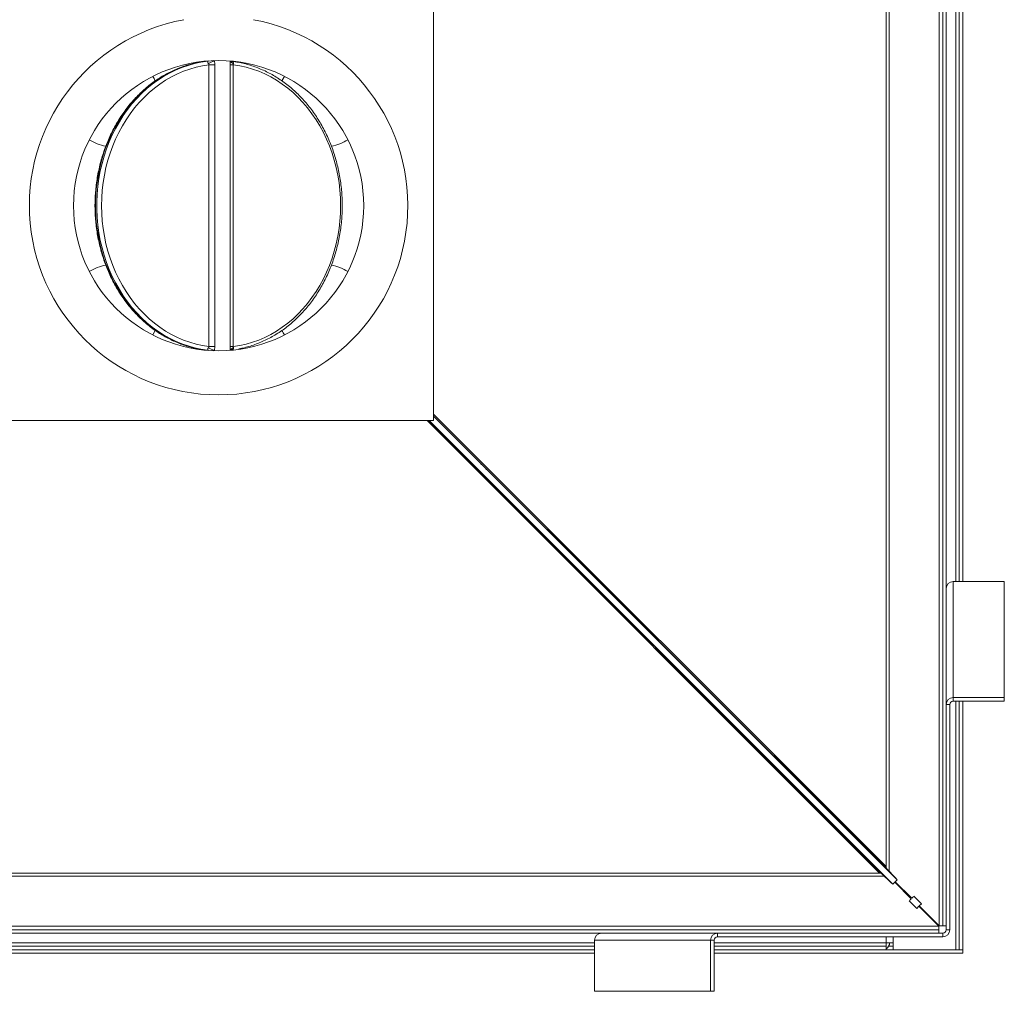
# Model space of a CAD drawing. Units: millimetres. Extents: x -144408 to -116112, y 86795 to 118563.
# Drawn here: x -131105 to -130257, y 109211 to 110048 of the extents above; entities that cross this region are included whole.
import ezdxf

# ---------------------------------------------------------------- set-up
doc = ezdxf.new("R2010")
doc.units = ezdxf.units.MM

msp = doc.modelspace()

# ---------------------------------------------------------------- linework, layer by layer
at = {"color": 7, "linetype": 'Continuous', "lineweight": 15}
for p, q in [((-130312.77, 110508.15), (-130312.77, 109267.33)), ((-130309.77, 110508.15), (-130309.77, 109267.33)), ((-130358.66, 110456.95), (-130358.66, 109318.53)), ((-130306.77, 110219.76), (-130306.77, 109555.74)), ((-130295.59, 110211.57), (-130295.59, 109563.92)), ((-130292.59, 110211.57), (-130292.59, 109563.92)), ((-130748.59, 110072.74), (-130748.59, 109702.74)), ((-130943.19, 110012.16), (-130944.26, 110012.16)), ((-130941.98, 109766.38), (-130941.98, 110009.1)), ((-130936.82, 110009.1), (-130941.98, 110009.1)), ((-130936.82, 110009.1), (-130936.82, 109766.38)), ((-130923.65, 109766.38), (-130923.65, 110009.1)), ((-130923.65, 110009.1), (-130920.9, 110009.1)), ((-130920.9, 110009.1), (-130920.9, 109766.38)), ((-130945.21, 109763.45), (-130944.34, 109763.35)), ((-130936.82, 109766.38), (-130941.98, 109766.38)), ((-130923.65, 109766.38), (-130920.9, 109766.38)), ((-130748.59, 109702.74), (-131118.59, 109702.74)), ((-130752.16, 109702.74), (-130352.93, 109303.08)), ((-130748.59, 109706.32), (-130348.93, 109307.08)), ((-130710.18, 109660.6), (-130712.12, 109662.54)), ((-130706.44, 109664.33), (-130708.39, 109666.28)), ((-130701.91, 109659.76), (-130699.97, 109657.82)), ((-130705.61, 109656.07), (-130703.66, 109654.12)), ((-130644.15, 109602.1), (-130646.09, 109604.05)), ((-130647.95, 109598.3), (-130649.89, 109600.25)), ((-130643.38, 109593.77), (-130641.43, 109591.83)), ((-130639.62, 109597.53), (-130637.67, 109595.59)), ((-130300.77, 109463.93), (-130300.77, 109563.92)), ((-130256.77, 109563.92), (-130300.77, 109563.92)), ((-130256.77, 109463.93), (-130256.77, 109563.92)), ((-130306.77, 109457.93), (-130306.77, 109555.74)), ((-130581.85, 109539.87), (-130583.8, 109541.82)), ((-130585.72, 109536.01), (-130587.66, 109537.95)), ((-130577.32, 109535.3), (-130575.38, 109533.36)), ((-130581.15, 109531.48), (-130579.2, 109529.53)), ((-130523.49, 109473.71), (-130525.43, 109475.66)), ((-130519.56, 109477.64), (-130521.5, 109479.59)), ((-130518.92, 109469.18), (-130516.97, 109467.24)), ((-130515.03, 109473.07), (-130513.08, 109471.13)), ((-130303.77, 109457.93), (-130306.77, 109457.93)), ((-130306.77, 109457.93), (-130306.77, 109263.92)), ((-130303.77, 109457.93), (-130303.77, 109263.92)), ((-130300.77, 109460.93), (-130300.77, 109463.93)), ((-130300.77, 109463.93), (-130256.77, 109463.93)), ((-130300.77, 109460.93), (-130256.77, 109460.93)), ((-130295.59, 109460.93), (-130295.59, 109246.74)), ((-130292.59, 109460.93), (-130292.59, 109246.74)), ((-130256.77, 109463.93), (-130256.77, 109460.93)), ((-130457.26, 109415.41), (-130459.21, 109417.36)), ((-130461.26, 109411.42), (-130463.2, 109413.36)), ((-130456.69, 109406.89), (-130454.75, 109404.94)), ((-130452.73, 109410.85), (-130450.79, 109408.9)), ((-130394.97, 109353.19), (-130396.91, 109355.13)), ((-130399.03, 109349.12), (-130400.97, 109351.07)), ((-130390.44, 109348.62), (-130388.49, 109346.67)), ((-130394.46, 109344.59), (-130392.52, 109342.65)), ((-130364.38, 109312.82), (-131502.8, 109312.82)), ((-130363.41, 109312.82), (-130364.38, 109312.82)), ((-130354.56, 109304.57), (-130362.26, 109312.22)), ((-130358.66, 109318.53), (-130358.66, 109317.56)), ((-130350.42, 109308.72), (-130358.07, 109316.41)), ((-130354.56, 109304.57), (-130352.93, 109303.08)), ((-130350.93, 109305.09), (-130352.93, 109303.08)), ((-130336.89, 109290.64), (-130351.13, 109304.88)), ((-130350.93, 109305.09), (-130348.93, 109307.08)), ((-130350.73, 109305.29), (-130336.48, 109291.05)), ((-130350.42, 109308.72), (-130348.93, 109307.08)), ((-130332.23, 109282.3), (-130338.74, 109288.78)), ((-130334.63, 109292.9), (-130328.14, 109286.38)), ((-130332.23, 109282.3), (-130330.39, 109284.14)), ((-130313.17, 109266.92), (-130330.39, 109284.14)), ((-130328.14, 109286.38), (-130329.99, 109284.55)), ((-130329.99, 109284.55), (-130312.77, 109267.33)), ((-130313.17, 109266.92), (-131554, 109266.92)), ((-130313.17, 109263.92), (-131554, 109263.92)), ((-130313.17, 109263.92), (-130313.17, 109266.92)), ((-130313.17, 109263.92), (-130313.17, 109260.92)), ((-130312.77, 109267.33), (-130309.77, 109267.33)), ((-130306.77, 109267.33), (-130309.77, 109267.33)), ((-130306.77, 109263.92), (-130303.77, 109263.92)), ((-130601.57, 109260.92), (-131265.59, 109260.92)), ((-130609.76, 109254.92), (-130509.76, 109254.92)), ((-130609.76, 109254.92), (-130609.76, 109210.92)), ((-130601.57, 109260.92), (-130503.77, 109260.92)), ((-130509.76, 109210.92), (-130509.76, 109254.92)), ((-130506.76, 109254.92), (-130509.76, 109254.92)), ((-130506.76, 109210.92), (-130506.76, 109254.92)), ((-130503.77, 109257.92), (-130503.77, 109260.92)), ((-130309.77, 109260.92), (-130503.77, 109260.92)), ((-130309.77, 109257.92), (-130503.77, 109257.92)), ((-130358.59, 109257.92), (-130358.59, 109252.74)), ((-130352.59, 109252.74), (-130358.59, 109252.74)), ((-130358.59, 109252.74), (-130358.59, 109249.74)), ((-130352.59, 109252.74), (-130352.59, 109246.74)), ((-130309.77, 109257.92), (-130309.77, 109260.92)), ((-130609.76, 109249.74), (-131257.41, 109249.74)), ((-130609.76, 109246.74), (-131257.41, 109246.74)), ((-130358.59, 109249.74), (-130506.76, 109249.74)), ((-130358.59, 109246.74), (-130506.76, 109246.74)), ((-130358.59, 109246.74), (-130358.59, 109249.74)), ((-130352.59, 109246.74), (-130358.59, 109246.74)), ((-130352.59, 109246.74), (-130298.59, 109246.74)), ((-130295.59, 109246.74), (-130298.59, 109246.74)), ((-130292.59, 109246.74), (-130295.59, 109246.74)), ((-130292.59, 109243.74), (-130292.59, 109246.74)), ((-130609.76, 109243.74), (-131257.41, 109243.74)), ((-130292.59, 109243.74), (-130506.76, 109243.74)), ((-130609.76, 109210.92), (-130509.76, 109210.92)), ((-130509.76, 109210.92), (-130506.76, 109210.92))]:
    msp.add_line(p, q, dxfattribs=at)
at = {"color": 8, "linetype": 'Continuous', "lineweight": 15}
for p, q in [((-130355.94, 110461.21), (-130355.94, 109314.28)), ((-130298.59, 110211.57), (-130298.59, 109563.92)), ((-130364.38, 109312.82), (-130753.89, 109702.74)), ((-130362.26, 109312.22), (-130752.37, 109702.74)), ((-130748.59, 109708.05), (-130358.66, 109318.53)), ((-130748.59, 109706.52), (-130358.07, 109316.41)), ((-130712.12, 109662.55), (-130712.12, 109662.54)), ((-130710.16, 109660.61), (-130710.18, 109660.6)), ((-130708.4, 109666.27), (-130708.39, 109666.28)), ((-130706.46, 109664.32), (-130706.44, 109664.33)), ((-130646.1, 109604.04), (-130646.09, 109604.05)), ((-130644.16, 109602.09), (-130644.15, 109602.1)), ((-130649.89, 109600.26), (-130649.89, 109600.25)), ((-130647.93, 109598.32), (-130647.95, 109598.3)), ((-130583.81, 109541.81), (-130583.8, 109541.82)), ((-130587.66, 109537.96), (-130587.66, 109537.95)), ((-130585.7, 109536.02), (-130585.72, 109536.01)), ((-130581.87, 109539.86), (-130581.85, 109539.87)), ((-130525.43, 109475.67), (-130525.43, 109475.66)), ((-130523.47, 109473.73), (-130523.49, 109473.71)), ((-130521.51, 109479.58), (-130521.5, 109479.59)), ((-130519.57, 109477.63), (-130519.56, 109477.64)), ((-130298.59, 109460.93), (-130298.59, 109246.74)), ((-130459.22, 109417.35), (-130459.21, 109417.36)), ((-130457.28, 109415.4), (-130457.26, 109415.41)), ((-130463.2, 109413.37), (-130463.2, 109413.36)), ((-130461.25, 109411.43), (-130461.26, 109411.42)), ((-130396.92, 109355.12), (-130396.91, 109355.13)), ((-130400.97, 109351.08), (-130400.97, 109351.07)), ((-130399.02, 109349.14), (-130399.03, 109349.12)), ((-130394.98, 109353.17), (-130394.97, 109353.19)), ((-130360.12, 109310.1), (-131507.05, 109310.1)), ((-130609.76, 109252.74), (-131257.41, 109252.74)), ((-130358.59, 109252.74), (-130506.76, 109252.74)), ((-130352.59, 109257.92), (-130352.59, 109252.74)), ((-130352.59, 109249.74), (-130356.39, 109249.74))]:
    msp.add_line(p, q, dxfattribs=at)
at = {"color": 7, "linetype": 'Continuous', "lineweight": 15, "flags": 128}
for points in [[(-130944.26, 110012.16), (-130949.87, 110011.34), (-130955.44, 110010.16), (-130960.94, 110008.63), (-130966.37, 110006.76), (-130971.71, 110004.54), (-130976.94, 110001.98), (-130982.04, 109999.1), (-130987.01, 109995.89), (-130991.82, 109992.38), (-130996.47, 109988.57), (-131000.94, 109984.46), (-131005.22, 109980.08), (-131009.29, 109975.43), (-131013.15, 109970.53), (-131016.78, 109965.39), (-131020.17, 109960.03), (-131023.32, 109954.46), (-131026.21, 109948.7), (-131028.83, 109942.76), (-131031.19, 109936.67), (-131033.26, 109930.43), (-131035.05, 109924.07), (-131036.54, 109917.61), (-131037.75, 109911.06), (-131038.65, 109904.45), (-131039.26, 109897.79), (-131039.56, 109891.09), (-131039.56, 109884.39), (-131039.26, 109877.7), (-131038.65, 109871.04), (-131037.75, 109864.42), (-131036.54, 109857.87), (-131035.05, 109851.41), (-131033.26, 109845.05), (-131031.19, 109838.82), (-131028.83, 109832.72), (-131026.21, 109826.79), (-131023.32, 109821.03), (-131020.17, 109815.46), (-131016.78, 109810.09), (-131013.15, 109804.96), (-131009.29, 109800.06), (-131005.22, 109795.41), (-131000.94, 109791.02), (-130996.47, 109786.92), (-130991.82, 109783.1), (-130987.01, 109779.59), (-130982.04, 109776.39), (-130976.94, 109773.5), (-130971.71, 109770.95), (-130966.37, 109768.73), (-130960.94, 109766.85), (-130955.44, 109765.32), (-130949.87, 109764.14), (-130944.26, 109763.32)], [(-130943.19, 110012.16), (-130948.8, 110011.34), (-130954.37, 110010.16), (-130959.87, 110008.63), (-130965.3, 110006.76), (-130970.64, 110004.54), (-130975.86, 110001.98), (-130980.97, 109999.1), (-130985.94, 109995.89), (-130990.75, 109992.38), (-130995.4, 109988.57), (-130999.87, 109984.46), (-131004.15, 109980.08), (-131008.22, 109975.43), (-131012.08, 109970.53), (-131015.71, 109965.39), (-131019.1, 109960.03), (-131022.25, 109954.46), (-131025.14, 109948.7), (-131027.76, 109942.76), (-131030.11, 109936.67), (-131032.19, 109930.43), (-131033.97, 109924.07), (-131035.47, 109917.61), (-131036.67, 109911.06), (-131037.58, 109904.45), (-131038.19, 109897.79), (-131038.49, 109891.09), (-131038.49, 109884.39), (-131038.19, 109877.7), (-131037.58, 109871.04), (-131036.67, 109864.42), (-131035.47, 109857.87), (-131033.97, 109851.41), (-131032.19, 109845.05), (-131030.11, 109838.82), (-131027.76, 109832.72), (-131025.14, 109826.79), (-131022.25, 109821.03), (-131019.1, 109815.46), (-131015.71, 109810.09), (-131012.08, 109804.96), (-131008.22, 109800.06), (-131004.15, 109795.41), (-130999.87, 109791.02), (-130995.4, 109786.92), (-130990.75, 109783.1), (-130985.94, 109779.59), (-130980.97, 109776.39), (-130975.86, 109773.5), (-130970.64, 109770.95), (-130965.3, 109768.73), (-130959.87, 109766.85), (-130954.37, 109765.32), (-130948.8, 109764.14), (-130943.19, 109763.32)], [(-130941.98, 110009.1), (-130947.53, 110008.24), (-130953.03, 110007.03), (-130958.47, 110005.46), (-130963.83, 110003.55), (-130969.09, 110001.29), (-130974.25, 109998.7), (-130979.27, 109995.77), (-130984.16, 109992.53), (-130988.88, 109988.98), (-130993.44, 109985.13), (-130997.82, 109981), (-131002, 109976.58), (-131005.97, 109971.91), (-131009.72, 109966.98), (-131013.23, 109961.82), (-131016.51, 109956.44), (-131019.54, 109950.86), (-131022.3, 109945.1), (-131024.8, 109939.16), (-131027.02, 109933.07), (-131028.95, 109926.85), (-131030.6, 109920.51), (-131031.96, 109914.07), (-131033.02, 109907.56), (-131033.78, 109900.98), (-131034.23, 109894.37), (-131034.39, 109887.74), (-131034.23, 109881.11), (-131033.78, 109874.5), (-131033.02, 109867.93), (-131031.96, 109861.41), (-131030.6, 109854.98), (-131028.95, 109848.64), (-131027.02, 109842.42), (-131024.8, 109836.33), (-131022.3, 109830.39), (-131019.54, 109824.62), (-131016.51, 109819.04), (-131013.23, 109813.66), (-131009.72, 109808.5), (-131005.97, 109803.58), (-131002, 109798.9), (-130997.82, 109794.49), (-130993.44, 109790.35), (-130988.88, 109786.5), (-130984.16, 109782.95), (-130979.27, 109779.71), (-130974.25, 109776.79), (-130969.09, 109774.2), (-130963.83, 109771.94), (-130958.47, 109770.02), (-130953.03, 109768.46), (-130947.53, 109767.24), (-130941.98, 109766.38)], [(-130920.9, 109766.38), (-130915.35, 109767.24), (-130909.85, 109768.46), (-130904.41, 109770.02), (-130899.05, 109771.94), (-130893.79, 109774.2), (-130888.63, 109776.79), (-130883.61, 109779.71), (-130878.73, 109782.95), (-130874, 109786.5), (-130869.44, 109790.35), (-130865.06, 109794.49), (-130860.89, 109798.9), (-130856.91, 109803.58), (-130853.16, 109808.5), (-130849.65, 109813.66), (-130846.37, 109819.04), (-130843.34, 109824.62), (-130840.58, 109830.39), (-130838.08, 109836.33), (-130835.86, 109842.42), (-130833.93, 109848.64), (-130832.28, 109854.98), (-130830.92, 109861.41), (-130829.86, 109867.93), (-130829.1, 109874.5), (-130828.65, 109881.11), (-130828.5, 109887.74), (-130828.65, 109894.37), (-130829.1, 109900.98), (-130829.86, 109907.56), (-130830.92, 109914.07), (-130832.28, 109920.51), (-130833.93, 109926.85), (-130835.86, 109933.07), (-130838.08, 109939.16), (-130840.58, 109945.1), (-130843.34, 109950.86), (-130846.37, 109956.44), (-130849.65, 109961.82), (-130853.16, 109966.98), (-130856.91, 109971.91), (-130860.89, 109976.58), (-130865.06, 109981), (-130869.44, 109985.13), (-130874, 109988.98), (-130878.73, 109992.53), (-130883.61, 109995.77), (-130888.63, 109998.7), (-130893.79, 110001.29), (-130899.05, 110003.55), (-130904.41, 110005.46), (-130909.85, 110007.03), (-130915.35, 110008.24), (-130920.9, 110009.1)], [(-130879.02, 109995.2), (-130878.7, 109995.84), (-130876.82, 109999.1), (-130876.81, 109999.1)], [(-130988.16, 109780.26), (-130988.48, 109779.64), (-130990.36, 109776.39), (-130990.36, 109776.38)], [(-130712.12, 109662.54), (-130712.56, 109662.99), (-130712.76, 109663.18), (-130712.68, 109663.11), (-130712.35, 109662.78), (-130711.77, 109662.21), (-130711, 109661.45), (-130710.09, 109660.54), (-130709.09, 109659.54), (-130708.07, 109658.53), (-130707.11, 109657.57), (-130706.27, 109656.73), (-130705.61, 109656.07)], [(-130703.66, 109654.12), (-130703.22, 109653.68), (-130703.03, 109653.49), (-130703.1, 109653.56), (-130703.44, 109653.89), (-130704.01, 109654.45), (-130704.78, 109655.22), (-130705.7, 109656.13), (-130706.7, 109657.12), (-130707.71, 109658.13), (-130708.67, 109659.09), (-130709.51, 109659.93), (-130710.18, 109660.6)], [(-130708.39, 109666.28), (-130708.83, 109666.72), (-130709.03, 109666.91), (-130708.95, 109666.84), (-130708.62, 109666.5), (-130708.06, 109665.93), (-130707.29, 109665.16), (-130706.38, 109664.24), (-130705.39, 109663.24), (-130704.38, 109662.23), (-130703.42, 109661.27), (-130702.58, 109660.43), (-130701.91, 109659.76)], [(-130699.97, 109657.82), (-130699.52, 109657.38), (-130699.33, 109657.19), (-130699.4, 109657.26), (-130699.73, 109657.59), (-130700.3, 109658.17), (-130701.06, 109658.94), (-130701.97, 109659.85), (-130702.97, 109660.85), (-130703.98, 109661.87), (-130704.94, 109662.83), (-130705.78, 109663.67), (-130706.44, 109664.33)], [(-130649.89, 109600.25), (-130650.34, 109600.69), (-130650.53, 109600.89), (-130650.45, 109600.81), (-130650.12, 109600.48), (-130649.54, 109599.92), (-130648.77, 109599.15), (-130647.86, 109598.24), (-130646.86, 109597.25), (-130645.85, 109596.24), (-130644.88, 109595.28), (-130644.04, 109594.44), (-130643.38, 109593.77)], [(-130646.09, 109604.05), (-130646.54, 109604.49), (-130646.73, 109604.68), (-130646.66, 109604.61), (-130646.33, 109604.27), (-130645.76, 109603.7), (-130645, 109602.93), (-130644.09, 109602.01), (-130643.09, 109601.02), (-130642.08, 109600), (-130641.12, 109599.04), (-130640.28, 109598.2), (-130639.62, 109597.53)], [(-130637.67, 109595.59), (-130637.23, 109595.15), (-130637.03, 109594.96), (-130637.11, 109595.03), (-130637.44, 109595.37), (-130638, 109595.94), (-130638.77, 109596.71), (-130639.68, 109597.62), (-130640.67, 109598.62), (-130641.68, 109599.64), (-130642.64, 109600.6), (-130643.48, 109601.44), (-130644.15, 109602.1)], [(-130641.43, 109591.83), (-130640.99, 109591.38), (-130640.8, 109591.19), (-130640.88, 109591.26), (-130641.21, 109591.59), (-130641.78, 109592.16), (-130642.55, 109592.92), (-130643.47, 109593.83), (-130644.47, 109594.83), (-130645.48, 109595.84), (-130646.44, 109596.8), (-130647.28, 109597.64), (-130647.95, 109598.3)], [(-130583.8, 109541.82), (-130584.24, 109542.26), (-130584.44, 109542.45), (-130584.36, 109542.38), (-130584.03, 109542.04), (-130583.47, 109541.47), (-130582.7, 109540.7), (-130581.79, 109539.78), (-130580.8, 109538.79), (-130579.79, 109537.77), (-130578.83, 109536.81), (-130577.99, 109535.97), (-130577.32, 109535.3)], [(-130587.66, 109537.95), (-130588.11, 109538.4), (-130588.3, 109538.59), (-130588.22, 109538.52), (-130587.89, 109538.19), (-130587.32, 109537.62), (-130586.55, 109536.86), (-130585.63, 109535.95), (-130584.63, 109534.95), (-130583.62, 109533.94), (-130582.65, 109532.98), (-130581.81, 109532.14), (-130581.15, 109531.48)], [(-130579.2, 109529.53), (-130578.76, 109529.09), (-130578.57, 109528.9), (-130578.65, 109528.97), (-130578.98, 109529.3), (-130579.55, 109529.86), (-130580.32, 109530.63), (-130581.24, 109531.54), (-130582.24, 109532.53), (-130583.25, 109533.54), (-130584.21, 109534.5), (-130585.05, 109535.34), (-130585.72, 109536.01)], [(-130575.38, 109533.36), (-130574.93, 109532.92), (-130574.74, 109532.73), (-130574.81, 109532.8), (-130575.14, 109533.14), (-130575.71, 109533.71), (-130576.47, 109534.48), (-130577.38, 109535.39), (-130578.38, 109536.39), (-130579.39, 109537.41), (-130580.35, 109538.37), (-130581.19, 109539.21), (-130581.85, 109539.87)], [(-130525.43, 109475.66), (-130525.88, 109476.1), (-130526.07, 109476.3), (-130525.99, 109476.22), (-130525.66, 109475.89), (-130525.09, 109475.33), (-130524.32, 109474.56), (-130523.4, 109473.65), (-130522.4, 109472.66), (-130521.39, 109471.65), (-130520.43, 109470.69), (-130519.58, 109469.85), (-130518.92, 109469.18)], [(-130516.97, 109467.24), (-130516.53, 109466.79), (-130516.34, 109466.6), (-130516.42, 109466.67), (-130516.75, 109467), (-130517.32, 109467.57), (-130518.09, 109468.33), (-130519.01, 109469.24), (-130520.01, 109470.24), (-130521.02, 109471.25), (-130521.98, 109472.21), (-130522.82, 109473.05), (-130523.49, 109473.71)], [(-130521.5, 109479.59), (-130521.95, 109480.03), (-130522.14, 109480.22), (-130522.07, 109480.15), (-130521.74, 109479.81), (-130521.17, 109479.24), (-130520.41, 109478.47), (-130519.5, 109477.56), (-130518.5, 109476.56), (-130517.49, 109475.54), (-130516.53, 109474.58), (-130515.69, 109473.74), (-130515.03, 109473.07)], [(-130513.08, 109471.13), (-130512.64, 109470.69), (-130512.44, 109470.5), (-130512.52, 109470.57), (-130512.85, 109470.91), (-130513.41, 109471.48), (-130514.18, 109472.25), (-130515.09, 109473.16), (-130516.08, 109474.16), (-130517.09, 109475.18), (-130518.05, 109476.14), (-130518.89, 109476.98), (-130519.56, 109477.64)], [(-130463.2, 109413.36), (-130463.65, 109413.81), (-130463.84, 109414), (-130463.76, 109413.93), (-130463.43, 109413.6), (-130462.86, 109413.03), (-130462.09, 109412.27), (-130461.17, 109411.36), (-130460.17, 109410.36), (-130459.16, 109409.35), (-130458.2, 109408.39), (-130457.35, 109407.55), (-130456.69, 109406.89)], [(-130459.21, 109417.36), (-130459.65, 109417.8), (-130459.85, 109417.99), (-130459.77, 109417.92), (-130459.44, 109417.58), (-130458.88, 109417.01), (-130458.11, 109416.24), (-130457.2, 109415.33), (-130456.21, 109414.33), (-130455.2, 109413.31), (-130454.24, 109412.35), (-130453.4, 109411.51), (-130452.73, 109410.85)], [(-130450.79, 109408.9), (-130450.34, 109408.46), (-130450.15, 109408.27), (-130450.22, 109408.34), (-130450.55, 109408.68), (-130451.12, 109409.25), (-130451.88, 109410.02), (-130452.79, 109410.93), (-130453.79, 109411.93), (-130454.8, 109412.95), (-130455.76, 109413.91), (-130456.6, 109414.75), (-130457.26, 109415.41)], [(-130454.75, 109404.94), (-130454.3, 109404.5), (-130454.11, 109404.31), (-130454.19, 109404.38), (-130454.52, 109404.71), (-130455.09, 109405.27), (-130455.86, 109406.04), (-130456.78, 109406.95), (-130457.78, 109407.94), (-130458.79, 109408.95), (-130459.75, 109409.91), (-130460.59, 109410.75), (-130461.26, 109411.42)], [(-130396.91, 109355.13), (-130397.36, 109355.57), (-130397.55, 109355.76), (-130397.48, 109355.69), (-130397.15, 109355.35), (-130396.58, 109354.78), (-130395.82, 109354.01), (-130394.91, 109353.1), (-130393.91, 109352.1), (-130392.9, 109351.08), (-130391.94, 109350.12), (-130391.1, 109349.28), (-130390.44, 109348.62)], [(-130400.97, 109351.07), (-130401.42, 109351.51), (-130401.61, 109351.71), (-130401.53, 109351.63), (-130401.2, 109351.3), (-130400.63, 109350.74), (-130399.86, 109349.97), (-130398.94, 109349.06), (-130397.94, 109348.07), (-130396.93, 109347.06), (-130395.97, 109346.1), (-130395.13, 109345.26), (-130394.46, 109344.59)], [(-130392.52, 109342.65), (-130392.07, 109342.2), (-130391.88, 109342.01), (-130391.96, 109342.08), (-130392.29, 109342.41), (-130392.86, 109342.98), (-130393.63, 109343.74), (-130394.55, 109344.65), (-130395.55, 109345.65), (-130396.56, 109346.66), (-130397.52, 109347.62), (-130398.37, 109348.46), (-130399.03, 109349.12)], [(-130388.49, 109346.67), (-130388.05, 109346.23), (-130387.85, 109346.04), (-130387.93, 109346.11), (-130388.26, 109346.45), (-130388.82, 109347.02), (-130389.59, 109347.79), (-130390.5, 109348.7), (-130391.49, 109349.7), (-130392.5, 109350.72), (-130393.46, 109351.68), (-130394.3, 109352.52), (-130394.97, 109353.19)]]:
    msp.add_lwpolyline(points, dxfattribs=at)
at = {"color": 7, "linetype": 'Continuous', "lineweight": 15}
msp.add_circle((-130933.59, 109887.74), 125, dxfattribs=at)
for centre, radius, start, end in [((-130933.59, 109887.74), 163, 100.6057, 79.3943), ((-131023.59, 109977.74), 39.5, 26.23092, 32.73956), ((-131023.59, 109977.74), 39.5, 237.26044, 259.52869), ((-130843.59, 109977.74), 39.5, 280.44913, 302.73956), ((-131023.59, 109797.74), 39.5, 100.41397, 122.73956), ((-130843.59, 109797.74), 39.5, 57.26044, 79.56343), ((-130843.59, 109797.74), 39.5, 206.25919, 212.73956), ((-130300.77, 109557.92), 6, 89.97251, 179.97197), ((-130300.77, 109457.93), 6, 89.97251, 179.97197), ((-130300.77, 109457.93), 3, 89.97295, 179.97181), ((-130363.88, 109310.5), 2.37, 46.70312, 101.97912), ((-130356.34, 109318.04), 2.37, 168.02088, 223.29688), ((-130309.77, 109263.92), 6, 270, 0), ((-130309.77, 109263.92), 3, 270, 0), ((-130603.76, 109254.92), 6, 90.02803, 180.02749), ((-130503.76, 109254.92), 6, 90.02819, 180.02733), ((-130503.76, 109254.92), 3, 90.02819, 180.02705), ((-130361.59, 109252.74), 6, 300, 0)]:
    msp.add_arc(centre, radius, start, end, dxfattribs=at)
at = {"color": 8, "linetype": 'Continuous', "lineweight": 15}
for centre, radius, start, end in [((-130944.78, 110017.01), 4.88, 276.18263, 287.59389), ((-130943.66, 110016), 3.87, 277.0862, 293.3081), ((-130952.56, 110037.49), 29.02, 290.48783, 301.27039), ((-130919.79, 110014.48), 4.28, 209.96568, 257.00804), ((-130944.78, 109758.47), 4.88, 72.40611, 83.81737), ((-130943.66, 109759.48), 3.87, 66.6919, 82.9138), ((-130952.56, 109737.99), 29.02, 58.72961, 69.51217), ((-130919.79, 109761.01), 4.28, 102.99196, 150.03432)]:
    msp.add_arc(centre, radius, start, end, dxfattribs=at)
at = {"color": 7, "linetype": 'Continuous', "lineweight": 15}
for centre, major_axis, start_param, end_param in [((-131645.3, 107970.62), (2385.15, 2394.44), 0.988516, 0.989443), ((-129016.46, 110599.46), (-2394.44, -2385.15), 5.293742, 5.29467)]:
    msp.add_ellipse(centre, major_axis=major_axis, ratio=0.001627, start_param=start_param, end_param=end_param, dxfattribs=at)
for points, knots in [([(-130951.13, 110011.11), (-130952.7, 110010.79), (-130956.01, 110010.11), (-130961.01, 110008.7), (-130966.13, 110006.96), (-130971.17, 110004.91), (-130976.12, 110002.57), (-130980.96, 109999.93), (-130985.68, 109997.01), (-130990.27, 109993.82), (-130994.72, 109990.35), (-130999.02, 109986.63), (-131003.15, 109982.66), (-131007.11, 109978.44), (-131010.88, 109973.99), (-131014.46, 109969.33), (-131017.84, 109964.46), (-131021, 109959.4), (-131023.94, 109954.15), (-131026.66, 109948.73), (-131029.14, 109943.17), (-131031.38, 109937.46), (-131033.38, 109931.62), (-131035.12, 109925.67), (-131036.61, 109919.63), (-131037.84, 109913.51), (-131038.81, 109907.32), (-131039.51, 109901.08), (-131039.94, 109894.81), (-131040.11, 109888.52), (-131040.01, 109882.23), (-131039.64, 109875.95), (-131039.01, 109869.7), (-131038.1, 109863.5), (-131036.94, 109857.36), (-131035.51, 109851.29), (-131033.83, 109845.32), (-131031.9, 109839.46), (-131029.72, 109833.71), (-131027.29, 109828.1), (-131024.63, 109822.65), (-131021.74, 109817.36), (-131018.63, 109812.24), (-131015.3, 109807.32), (-131011.77, 109802.6), (-131008.04, 109798.1), (-131004.12, 109793.82), (-131000.02, 109789.78), (-130995.76, 109786), (-130991.34, 109782.47), (-130986.78, 109779.2), (-130982.08, 109776.21), (-130977.26, 109773.51), (-130972.33, 109771.09), (-130967.31, 109768.97), (-130962.2, 109767.16), (-130957.03, 109765.64), (-130951.79, 109764.45), (-130947.84, 109763.74), (-130945.64, 109763.5), (-130945.21, 109763.45)], [0, 0, 0, 0, 0.015582, 0.033018, 0.050459, 0.067905, 0.085357, 0.102815, 0.12028, 0.137752, 0.155231, 0.172716, 0.190206, 0.207703, 0.225205, 0.242711, 0.260222, 0.277736, 0.295253, 0.312772, 0.330294, 0.347818, 0.365344, 0.38287, 0.400398, 0.417926, 0.435456, 0.452985, 0.470516, 0.488046, 0.505577, 0.523109, 0.54064, 0.558172, 0.575704, 0.593235, 0.610767, 0.628298, 0.645829, 0.663359, 0.680888, 0.698415, 0.715941, 0.733465, 0.750986, 0.768504, 0.786018, 0.803527, 0.821032, 0.838531, 0.856025, 0.873511, 0.890991, 0.908464, 0.925929, 0.943388, 0.96084, 0.978286, 0.995727, 1, 1, 1, 1]), ([(-130944.34, 110012.15), (-130944.66, 110012.12), (-130946.75, 110011.89), (-130949.02, 110011.57), (-130950.95, 110011.15), (-130951.13, 110011.11)], [0, 0, 0, 0, 0.1402, 0.917437, 1, 1, 1, 1]), ([(-130943.87, 110012.28), (-130943.88, 110012.27), (-130943.95, 110012.21), (-130943.85, 110012.28), (-130943.98, 110012.21), (-130944.24, 110012.18), (-130944.37, 110012.16)], [0, 0, 0, 0, 0.10347, 0.465676, 0.75353, 1, 1, 1, 1]), ([(-130942.4, 110010.3), (-130942.5, 110010.41), (-130942.69, 110010.64), (-130942.9, 110011.03), (-130943.01, 110011.45), (-130943, 110011.81), (-130942.93, 110012.02), (-130942.96, 110012.12), (-130943.03, 110012.16), (-130943.14, 110012.16), (-130943.19, 110012.16)], [0, 0, 0, 0, 0.116842, 0.236129, 0.373457, 0.588963, 0.793508, 0.874983, 0.941117, 1, 1, 1, 1]), ([(-130941.98, 110009.1), (-130941.97, 110009.24), (-130941.95, 110009.53), (-130942.12, 110009.95), (-130942.31, 110010.19), (-130942.4, 110010.3)], [0, 0, 0, 0, 0.307661, 0.660282, 1, 1, 1, 1]), ([(-130937.4, 110012.74), (-130937.29, 110012.37), (-130936.93, 110011.19), (-130936.87, 110009.95), (-130936.82, 110009.1)], [0, 0, 0, 0, 0.314152, 1, 1, 1, 1]), ([(-130923.28, 110012.25), (-130923.28, 110012.25), (-130923.27, 110012.24), (-130923.36, 110012.33), (-130923.42, 110012.39)], [0, 0, 0, 0, 0.310554, 1, 1, 1, 1]), ([(-130922.83, 110012.16), (-130922.92, 110012.17), (-130923.13, 110012.2), (-130923.27, 110012.25), (-130923.27, 110012.25), (-130923.27, 110012.25)], [0, 0, 0, 0, 0.297012, 0.656911, 1, 1, 1, 1]), ([(-130922.91, 110012.16), (-130922.89, 110012.16), (-130922.85, 110012.16), (-130922.69, 110012.14), (-130922.43, 110012.08), (-130921.9, 110011.91), (-130921.34, 110011.64), (-130920.93, 110011.25), (-130920.74, 110010.93), (-130920.67, 110010.61), (-130920.73, 110010.4), (-130920.76, 110010.3)], [0, 0, 0, 0, 0.05398, 0.083141, 0.191621, 0.290922, 0.559737, 0.693231, 0.780937, 0.895917, 1, 1, 1, 1]), ([(-130916.04, 109764.38), (-130914.48, 109764.7), (-130911.16, 109765.37), (-130906.16, 109766.78), (-130901.04, 109768.52), (-130896, 109770.57), (-130891.06, 109772.92), (-130886.22, 109775.55), (-130881.5, 109778.47), (-130876.9, 109781.67), (-130872.45, 109785.13), (-130868.16, 109788.85), (-130864.03, 109792.83), (-130860.07, 109797.04), (-130856.29, 109801.49), (-130852.71, 109806.15), (-130849.34, 109811.02), (-130846.17, 109816.09), (-130843.23, 109821.33), (-130840.51, 109826.75), (-130838.03, 109832.32), (-130835.79, 109838.03), (-130833.8, 109843.86), (-130832.05, 109849.81), (-130830.56, 109855.85), (-130829.33, 109861.97), (-130828.37, 109868.16), (-130827.66, 109874.4), (-130827.23, 109880.67), (-130827.06, 109886.96), (-130827.16, 109893.25), (-130827.53, 109899.53), (-130828.17, 109905.78), (-130829.07, 109911.98), (-130830.23, 109918.12), (-130831.66, 109924.19), (-130833.34, 109930.16), (-130835.27, 109936.03), (-130837.46, 109941.77), (-130839.88, 109947.38), (-130842.54, 109952.84), (-130845.43, 109958.13), (-130848.55, 109963.24), (-130851.87, 109968.16), (-130855.41, 109972.88), (-130859.14, 109977.39), (-130863.05, 109981.66), (-130867.15, 109985.7), (-130871.41, 109989.49), (-130875.83, 109993.02), (-130880.4, 109996.28), (-130885.09, 109999.27), (-130889.91, 110001.98), (-130894.84, 110004.39), (-130899.86, 110006.51), (-130904.97, 110008.33), (-130910.15, 110009.85), (-130915.38, 110011.03), (-130919.33, 110011.74), (-130921.53, 110011.99), (-130921.96, 110012.04)], [0, 0, 0, 0, 0.015583, 0.033019, 0.05046, 0.067906, 0.085358, 0.102816, 0.120281, 0.137753, 0.155231, 0.172716, 0.190207, 0.207704, 0.225205, 0.242712, 0.260222, 0.277736, 0.295253, 0.312773, 0.330295, 0.347818, 0.365344, 0.38287, 0.400398, 0.417926, 0.435456, 0.452985, 0.470516, 0.488046, 0.505577, 0.523109, 0.54064, 0.558172, 0.575703, 0.593235, 0.610766, 0.628298, 0.645828, 0.663358, 0.680887, 0.698415, 0.71594, 0.733464, 0.750985, 0.768503, 0.786017, 0.803526, 0.821031, 0.83853, 0.856023, 0.87351, 0.89099, 0.908462, 0.925928, 0.943387, 0.960839, 0.978284, 0.995725, 1, 1, 1, 1]), ([(-130920.76, 110010.3), (-130920.81, 110010.15), (-130920.9, 110009.89), (-130920.94, 110009.46), (-130920.91, 110009.21), (-130920.9, 110009.1)], [0, 0, 0, 0, 0.434815, 0.750018, 1, 1, 1, 1]), ([(-130944.35, 109763.32), (-130944.25, 109763.31), (-130944.05, 109763.28), (-130943.91, 109763.24), (-130943.9, 109763.24), (-130943.9, 109763.24)], [0, 0, 0, 0, 0.298594, 0.657721, 1, 1, 1, 1]), ([(-130943.19, 109763.32), (-130943.14, 109763.32), (-130943.07, 109763.32), (-130942.97, 109763.35), (-130942.94, 109763.41), (-130942.97, 109763.58), (-130943.02, 109763.85), (-130942.96, 109764.24), (-130942.85, 109764.55), (-130942.67, 109764.87), (-130942.49, 109765.08), (-130942.4, 109765.18)], [0, 0, 0, 0, 0.0539827, 0.0831531, 0.1916239, 0.2909266, 0.5597453, 0.6932319, 0.7809432, 0.8959151, 1, 1, 1, 1]), ([(-130942.4, 109765.18), (-130942.28, 109765.33), (-130942.08, 109765.59), (-130941.95, 109766.03), (-130941.97, 109766.27), (-130941.98, 109766.38)], [0, 0, 0, 0, 0.434813, 0.750015, 1, 1, 1, 1]), ([(-130936.82, 109766.38), (-130936.85, 109765.65), (-130936.91, 109764.41), (-130937.26, 109763.23), (-130937.4, 109762.74)], [0, 0, 0, 0, 0.590827, 1, 1, 1, 1]), ([(-130923.27, 109763.24), (-130923.25, 109763.25), (-130923.2, 109763.27), (-130922.93, 109763.31), (-130922.81, 109763.33)], [0, 0, 0, 0, 0.530778, 1, 1, 1, 1]), ([(-130920.76, 109765.18), (-130920.73, 109765.07), (-130920.66, 109764.84), (-130920.77, 109764.45), (-130921.1, 109764.03), (-130921.67, 109763.67), (-130922.24, 109763.46), (-130922.62, 109763.36), (-130922.82, 109763.32), (-130922.89, 109763.32), (-130922.91, 109763.32)], [0, 0, 0, 0, 0.116837, 0.2361329, 0.3734589, 0.5889653, 0.7935163, 0.8749849, 0.9411227, 1, 1, 1, 1]), ([(-130920.9, 109766.38), (-130920.92, 109766.25), (-130920.95, 109765.96), (-130920.88, 109765.53), (-130920.8, 109765.3), (-130920.76, 109765.18)], [0, 0, 0, 0, 0.30766, 0.660282, 1, 1, 1, 1])]:
    msp.add_open_spline(points, degree=3, knots=knots, dxfattribs=at)
at = {"color": 8, "linetype": 'Continuous', "lineweight": 15}
for points, knots in [([(-130923.65, 110009.1), (-130923.64, 110009.84), (-130923.63, 110010.88), (-130923.61, 110011.88), (-130923.61, 110012.17)], [0, 0, 0, 0, 0.702461, 1, 1, 1, 1]), ([(-130923.61, 109763.27), (-130923.61, 109763.46), (-130923.63, 109764.47), (-130923.64, 109765.53), (-130923.65, 109766.38)], [0, 0, 0, 0, 0.195455, 1, 1, 1, 1])]:
    msp.add_open_spline(points, degree=3, knots=knots, dxfattribs=at)

doc.saveas('drawing.dxf')
